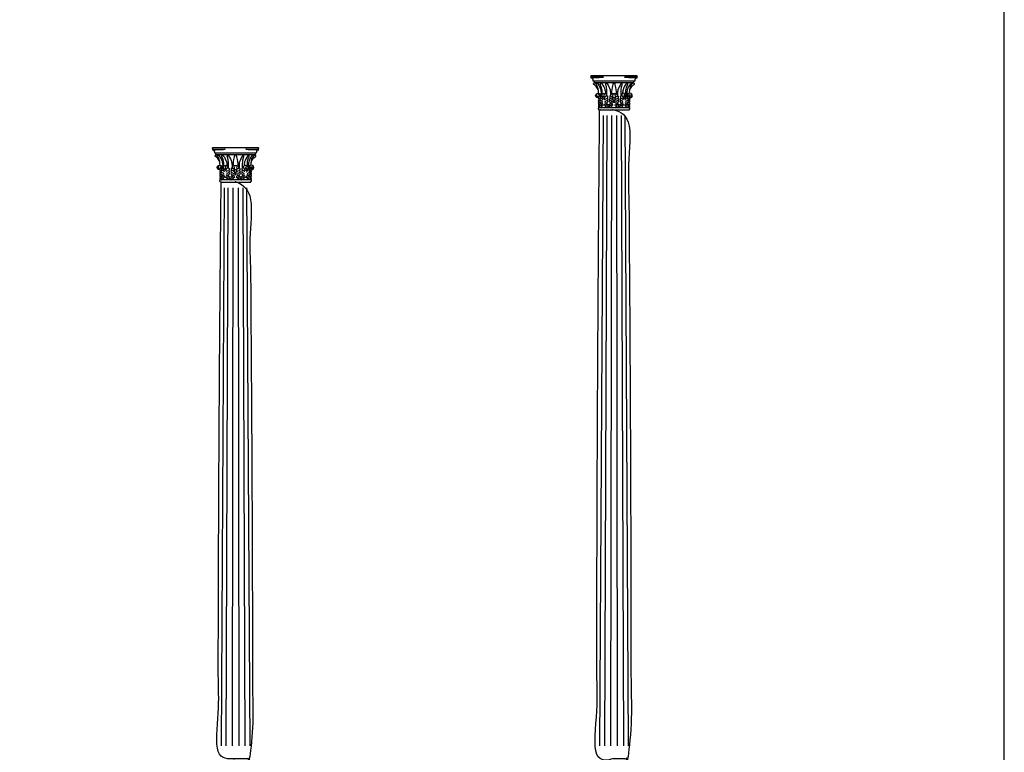
# Model space of a CAD drawing. Units: metres. Extents: x 0 to 23.6, y -3 to 20.6.
# Drawn here: x 15.3 to 23.6, y 2.6 to 8.8 of the extents above; entities that cross this region are included whole.
import ezdxf

# ---------------------------------------------------------------- set-up
doc = ezdxf.new("R2010")
doc.units = ezdxf.units.M
for name, color, linetype, true_color in [('2D$AG-BUILDINGS', 7, 'Continuous', 0x66ccff), ('2D$AG-DETAILS', 7, 'Continuous', 0x66ffff), ('2D$X-VPRT', 7, 'Continuous', 0xfb02ff)]:
    doc.layers.add(name, color=color, linetype=linetype, true_color=true_color)

msp = doc.modelspace()

# ---------------------------------------------------------------- linework, layer by layer
at = {"layer": '2D$AG-BUILDINGS'}
for points in [[(20.3157, 8.2835), (20.1477, 8.2835), (20.1477, 8.2723), (20.3157, 8.2723), (20.4837, 8.2723), (20.4837, 8.2835)], [(17.1153, 7.6739), (16.9473, 7.6739), (16.9473, 7.6627), (17.1153, 7.6627), (17.2833, 7.6627), (17.2833, 7.6739)]]:
    msp.add_lwpolyline(points, close=True, dxfattribs=at)
for points in [[(20.1477, 8.2723), (20.1506, 8.2702)], [(20.4837, 8.2723), (20.4808, 8.2702)], [(16.9473, 7.6627), (16.9502, 7.6606)], [(17.2833, 7.6627), (17.2804, 7.6606)]]:
    msp.add_lwpolyline(points, dxfattribs=at)
for points, weights, knots in [([(20.1477, 8.2835), (20.1439, 8.2835), (20.1401, 8.2835), (20.1401, 8.2865), (20.1401, 8.2895), (20.1401, 8.301), (20.1292, 8.3104), (20.1292, 8.3136), (20.1292, 8.3168), (20.2224, 8.3168), (20.3157, 8.3168), (20.2236, 8.3168), (20.1292, 8.3168), (20.122, 8.3168), (20.122, 8.3276), (20.122, 8.3294), (20.122, 8.3313), (20.2189, 8.3313), (20.3157, 8.3313), (20.4125, 8.3313), (20.5094, 8.3313), (20.5094, 8.3294), (20.5094, 8.3276), (20.5094, 8.3168), (20.5022, 8.3168), (20.4078, 8.3168), (20.3157, 8.3168), (20.409, 8.3168), (20.5022, 8.3168), (20.5022, 8.3136), (20.5022, 8.3104), (20.4913, 8.301), (20.4913, 8.2895), (20.4913, 8.2865), (20.4913, 8.2835), (20.4875, 8.2835), (20.4837, 8.2835)], [1, 1, 1, 1, 1, 1, 1, 1, 1, 1, 1, 1, 1, 0.707106781187, 1, 1, 1, 1, 1, 1, 1, 1, 1, 0.707106781187, 1, 1, 1, 1, 1, 1, 1, 1, 1, 1, 1, 1, 1], [0, 0, 0, 1.720571, 1.720571, 2.895278, 2.895278, 9.497541, 9.497541, 10.497541, 10.497541, 11.497541, 11.497541, 12.448837, 12.448837, 15.800813, 15.800813, 16.054029, 16.054029, 59.869029, 59.869029, 103.684029, 103.684029, 103.937246, 103.937246, 107.289221, 107.289221, 108.240518, 108.240518, 109.240518, 109.240518, 110.240518, 110.240518, 116.84278, 116.84278, 118.017487, 118.017487, 119.738058, 119.738058, 119.738058]), ([(20.4448, 8.0577), (20.4504, 8.0577), (20.4504, 8.0513), (20.4504, 8.0449), (20.4448, 8.0449), (20.4436, 8.0449), (20.4423, 8.0449), (20.4423, 8.0425), (20.4423, 8.04), (20.379, 8.04), (20.3157, 8.04), (20.2524, 8.04), (20.1891, 8.04), (20.1891, 8.0425), (20.1891, 8.0449), (20.1878, 8.0449), (20.1866, 8.0449), (20.181, 8.0449), (20.181, 8.0513), (20.181, 8.0577), (20.1866, 8.0577), (20.2511, 8.0577), (20.3157, 8.0577), (20.3803, 8.0577), (20.4448, 8.0577)], [1, 0.707106781187, 1, 0.707106781187, 1, 1, 1, 1, 1, 1, 1, 1, 1, 1, 1, 1, 1, 0.707106781187, 1, 0.707106781187, 1, 1, 1, 1, 1], [20.892093, 20.892093, 20.892093, 22.887005, 22.887005, 24.881916, 24.881916, 24.90064, 24.90064, 25.90064, 25.90064, 26.90064, 26.90064, 27.90064, 27.90064, 28.90064, 28.90064, 28.919364, 28.919364, 30.914275, 30.914275, 32.909186, 32.909186, 33.86752, 33.86752, 34.825853, 34.825853, 34.825853]), ([(16.9473, 7.6739), (16.9435, 7.6739), (16.9397, 7.6739), (16.9397, 7.6769), (16.9397, 7.6799), (16.9397, 7.6914), (16.9288, 7.7008), (16.9288, 7.704), (16.9288, 7.7072), (17.022, 7.7072), (17.1153, 7.7072), (17.0232, 7.7072), (16.9288, 7.7072), (16.9216, 7.7072), (16.9216, 7.718), (16.9216, 7.7198), (16.9216, 7.7217), (17.0185, 7.7217), (17.1153, 7.7217), (17.2121, 7.7217), (17.309, 7.7217), (17.309, 7.7198), (17.309, 7.718), (17.309, 7.7072), (17.3018, 7.7072), (17.2074, 7.7072), (17.1153, 7.7072), (17.2086, 7.7072), (17.3018, 7.7072), (17.3018, 7.704), (17.3018, 7.7008), (17.2909, 7.6914), (17.2909, 7.6799), (17.2909, 7.6769), (17.2909, 7.6739), (17.2871, 7.6739), (17.2833, 7.6739)], [1, 1, 1, 1, 1, 1, 1, 1, 1, 1, 1, 1, 1, 0.707106781187, 1, 1, 1, 1, 1, 1, 1, 1, 1, 0.707106781187, 1, 1, 1, 1, 1, 1, 1, 1, 1, 1, 1, 1, 1], [0, 0, 0, 1.720571, 1.720571, 2.895278, 2.895278, 9.497541, 9.497541, 10.497541, 10.497541, 11.497541, 11.497541, 12.448837, 12.448837, 15.800813, 15.800813, 16.054029, 16.054029, 59.869029, 59.869029, 103.684029, 103.684029, 103.937246, 103.937246, 107.289221, 107.289221, 108.240518, 108.240518, 109.240518, 109.240518, 110.240518, 110.240518, 116.84278, 116.84278, 118.017487, 118.017487, 119.738058, 119.738058, 119.738058]), ([(17.2444, 7.4481), (17.25, 7.4481), (17.25, 7.4417), (17.25, 7.4353), (17.2444, 7.4353), (17.2432, 7.4353), (17.2419, 7.4353), (17.2419, 7.4329), (17.2419, 7.4304), (17.1786, 7.4304), (17.1153, 7.4304), (17.052, 7.4304), (16.9887, 7.4304), (16.9887, 7.4329), (16.9887, 7.4353), (16.9874, 7.4353), (16.9862, 7.4353), (16.9806, 7.4353), (16.9806, 7.4417), (16.9806, 7.4481), (16.9862, 7.4481), (17.0507, 7.4481), (17.1153, 7.4481), (17.1799, 7.4481), (17.2444, 7.4481)], [1, 0.707106781187, 1, 0.707106781187, 1, 1, 1, 1, 1, 1, 1, 1, 1, 1, 1, 1, 1, 0.707106781187, 1, 0.707106781187, 1, 1, 1, 1, 1], [20.892093, 20.892093, 20.892093, 22.887005, 22.887005, 24.881916, 24.881916, 24.90064, 24.90064, 25.90064, 25.90064, 26.90064, 26.90064, 27.90064, 27.90064, 28.90064, 28.90064, 28.919364, 28.919364, 30.914275, 30.914275, 32.909186, 32.909186, 33.86752, 33.86752, 34.825853, 34.825853, 34.825853])]:
    msp.add_rational_spline(points, weights, degree=2, knots=knots, dxfattribs=at)
for points, degree, knots in [([(20.1819, 8.2137), (20.1768, 8.2267), (20.1561, 8.2493), (20.1435, 8.2578), (20.143, 8.2597), (20.1432, 8.2617), (20.1471, 8.2677), (20.1492, 8.2703), (20.1519, 8.2705), (20.1591, 8.2652), (20.1647, 8.2594)], 3, [0.259095, 0.259095, 0.259095, 0.259095, 2.952818, 5.905636, 8.858453, 11.811271, 14.764089, 17.716907, 20.669724, 22.826138, 22.826138, 22.826138, 22.826138]), ([(20.1844, 8.182), (20.1844, 8.1994), (20.1805, 8.2249), (20.1736, 8.2437), (20.1659, 8.2558), (20.1641, 8.2584), (20.1655, 8.2635), (20.1677, 8.2699), (20.1692, 8.2711), (20.1729, 8.2687), (20.1896, 8.2457), (20.2051, 8.2163), (20.2075, 8.1897), (20.2078, 8.1769)], 3, [0, 0, 0, 0, 3.136956, 6.273911, 9.410867, 12.547823, 15.684779, 18.821734, 21.95869, 24.77134, 24.77134, 32.002781, 36.505172, 36.505172, 36.505172, 36.505172]), ([(20.2153, 8.1767), (20.2163, 8.1935), (20.214, 8.2188), (20.2083, 8.238), (20.2015, 8.2507), (20.1994, 8.2572), (20.2004, 8.2624), (20.2022, 8.2689), (20.2036, 8.2702), (20.2075, 8.2681), (20.2252, 8.2457), (20.2406, 8.2166), (20.2431, 8.1903), (20.2434, 8.1781)], 3, [0.063398, 0.063398, 0.063398, 0.063398, 3.136956, 6.273911, 9.410867, 12.547823, 15.684779, 18.821734, 21.95869, 24.77134, 24.77134, 32.002781, 36.364206, 36.364206, 36.364206, 36.364206]), ([(20.2559, 8.1609), (20.2564, 8.1952), (20.2544, 8.2193), (20.2512, 8.238), (20.2475, 8.2507), (20.2457, 8.2572), (20.2466, 8.2624), (20.2481, 8.2689), (20.2493, 8.2702), (20.2527, 8.2681), (20.2681, 8.2457), (20.2833, 8.2168), (20.2859, 8.1907), (20.2862, 8.1611)], 3, [0.279546, 0.279546, 0.279546, 0.279546, 3.136956, 6.273911, 9.410867, 12.547823, 15.684779, 18.821734, 21.95869, 24.77134, 24.77134, 32.002781, 36.282619, 36.282619, 36.282619, 36.282619]), ([(20.3379, 8.1723), (20.3372, 8.206), (20.3288, 8.2516), (20.3214, 8.2704), (20.3157, 8.2704), (20.31, 8.2704), (20.3026, 8.2516), (20.2942, 8.206), (20.2935, 8.1723)], 3, [-21.535253, -21.535253, -21.535253, -21.535253, -11.227563, 0, 0, 0, 11.227563, 21.535253, 21.535253, 21.535253, 21.535253]), ([(20.3755, 8.1609), (20.375, 8.1952), (20.377, 8.2193), (20.3802, 8.238), (20.3839, 8.2507), (20.3857, 8.2572), (20.3848, 8.2624), (20.3833, 8.2689), (20.3821, 8.2702), (20.3787, 8.2681), (20.3633, 8.2457), (20.3481, 8.2168), (20.3455, 8.1907), (20.3451, 8.1611)], 3, [0.279546, 0.279546, 0.279546, 0.279546, 3.136956, 6.273911, 9.410867, 12.547823, 15.684779, 18.821734, 21.95869, 24.77134, 24.77134, 32.002781, 36.282619, 36.282619, 36.282619, 36.282619]), ([(20.4161, 8.1767), (20.4151, 8.1935), (20.4174, 8.2188), (20.423, 8.238), (20.4299, 8.2507), (20.432, 8.2572), (20.431, 8.2624), (20.4292, 8.2689), (20.4278, 8.2702), (20.4239, 8.2681), (20.4062, 8.2457), (20.3908, 8.2166), (20.3883, 8.1903), (20.388, 8.1781)], 3, [0.063398, 0.063398, 0.063398, 0.063398, 3.136956, 6.273911, 9.410867, 12.547823, 15.684779, 18.821734, 21.95869, 24.77134, 24.77134, 32.002781, 36.364206, 36.364206, 36.364206, 36.364206]), ([(20.447, 8.182), (20.447, 8.1994), (20.4509, 8.2249), (20.4578, 8.2437), (20.4655, 8.2558), (20.4673, 8.2584), (20.4659, 8.2635), (20.4637, 8.2699), (20.4622, 8.2711), (20.4585, 8.2687), (20.4418, 8.2457), (20.4263, 8.2163), (20.4239, 8.1897), (20.4236, 8.1769)], 3, [0, 0, 0, 0, 3.136956, 6.273911, 9.410867, 12.547823, 15.684779, 18.821734, 21.95869, 24.77134, 24.77134, 32.002781, 36.505172, 36.505172, 36.505172, 36.505172]), ([(20.4495, 8.2137), (20.4546, 8.2267), (20.4753, 8.2493), (20.4879, 8.2578), (20.4884, 8.2597), (20.4882, 8.2617), (20.4843, 8.2677), (20.4822, 8.2703), (20.4795, 8.2705), (20.4723, 8.2652), (20.4667, 8.2594)], 3, [0.259095, 0.259095, 0.259095, 0.259095, 2.952818, 5.905636, 8.858453, 11.811271, 14.764089, 17.716907, 20.669724, 22.826138, 22.826138, 22.826138, 22.826138]), ([(20.1813, 8.1499), (20.1808, 8.1451), (20.1727, 8.1448), (20.1689, 8.1469), (20.1625, 8.1519), (20.1581, 8.1676), (20.1728, 8.1858), (20.1937, 8.182), (20.2009, 8.1764), (20.2016, 8.1756)], 3, [0.141188, 0.141188, 0.141188, 0.141188, 2.39149, 4.78298, 7.17447, 9.56596, 9.56596, 13.45948, 13.998473, 13.998473, 13.998473, 13.998473]), ([(20.208, 8.1519), (20.2062, 8.151), (20.2021, 8.149), (20.192, 8.1594), (20.1973, 8.175), (20.2073, 8.1777), (20.2154, 8.1752), (20.2247, 8.1823), (20.2423, 8.1811), (20.2489, 8.172), (20.2501, 8.1638), (20.2497, 8.16)], 3, [0, 0, 0, 0, 1.127956, 2.702585, 4.364681, 5.816431, 7.135211, 8.690406, 10.622193, 12.099455, 13.566978, 13.566978, 13.566978, 13.566978]), ([(20.2255, 8.1499), (20.225, 8.1451), (20.2169, 8.1448), (20.2131, 8.1469), (20.2068, 8.1519), (20.203, 8.1616), (20.206, 8.1706)], 3, [0.141188, 0.141188, 0.141188, 0.141188, 2.39149, 4.78298, 7.17447, 9.56596, 9.56596, 9.56596, 9.56596]), ([(20.2342, 8.1354), (20.2351, 8.1421), (20.24, 8.1547), (20.2552, 8.1642), (20.2639, 8.1545), (20.261, 8.1424), (20.2582, 8.1376)], 3, [0, 0, 0, 0, 2.001811, 3.828089, 5.263774, 6.935925, 6.935925, 6.935925, 6.935925]), ([(20.2883, 8.1609), (20.2874, 8.1611), (20.283, 8.1614), (20.2769, 8.1545), (20.2798, 8.1424), (20.2826, 8.1376)], 3, [3.448309, 3.448309, 3.448309, 3.448309, 3.828089, 5.263774, 6.935925, 6.935925, 6.935925, 6.935925]), ([(20.3041, 8.152), (20.3023, 8.1513), (20.2983, 8.1506), (20.2886, 8.1515), (20.2872, 8.1648), (20.297, 8.1777), (20.3092, 8.1806), (20.3157, 8.1806), (20.3222, 8.1806), (20.3344, 8.1777), (20.3442, 8.1648), (20.3428, 8.1515), (20.333, 8.1506), (20.3291, 8.1513), (20.3273, 8.152)], 3, [7.422147, 7.422147, 7.422147, 7.422147, 8.448116, 10.560145, 12.672174, 14.784203, 16.896232, 16.896232, 16.896232, 19.008261, 21.12029, 23.232319, 25.344348, 26.370318, 26.370318, 26.370318, 26.370318]), ([(20.305, 8.1697), (20.3021, 8.1566), (20.3047, 8.1487), (20.31, 8.1454), (20.3157, 8.1452), (20.3214, 8.1454), (20.3267, 8.1487), (20.3293, 8.1566), (20.3264, 8.1697)], 3, [-3.434182, -3.434182, -3.434182, -3.434182, -2.112029, 0, 0, 0, 2.112029, 3.434182, 3.434182, 3.434182, 3.434182]), ([(20.3431, 8.1609), (20.344, 8.1611), (20.3484, 8.1614), (20.3545, 8.1545), (20.3516, 8.1424), (20.3488, 8.1376)], 3, [3.448309, 3.448309, 3.448309, 3.448309, 3.828089, 5.263774, 6.935925, 6.935925, 6.935925, 6.935925]), ([(20.3971, 8.1354), (20.3963, 8.1421), (20.3914, 8.1547), (20.3762, 8.1642), (20.3675, 8.1545), (20.3704, 8.1424), (20.3732, 8.1376)], 3, [0, 0, 0, 0, 2.001811, 3.828089, 5.263774, 6.935925, 6.935925, 6.935925, 6.935925]), ([(20.4234, 8.1519), (20.4252, 8.151), (20.4293, 8.149), (20.4394, 8.1594), (20.4341, 8.175), (20.4241, 8.1777), (20.416, 8.1752), (20.4067, 8.1823), (20.3891, 8.1811), (20.3824, 8.172), (20.3813, 8.1638), (20.3817, 8.16)], 3, [0, 0, 0, 0, 1.127956, 2.702585, 4.364681, 5.816431, 7.135211, 8.690406, 10.622193, 12.099455, 13.566978, 13.566978, 13.566978, 13.566978]), ([(20.4059, 8.1499), (20.4063, 8.1451), (20.4145, 8.1448), (20.4183, 8.1469), (20.4246, 8.1519), (20.4284, 8.1616), (20.4254, 8.1706)], 3, [0.141188, 0.141188, 0.141188, 0.141188, 2.39149, 4.78298, 7.17447, 9.56596, 9.56596, 9.56596, 9.56596]), ([(20.4501, 8.1499), (20.4506, 8.1451), (20.4587, 8.1448), (20.4625, 8.1469), (20.4688, 8.1519), (20.4733, 8.1676), (20.4586, 8.1858), (20.4377, 8.182), (20.4305, 8.1764), (20.4298, 8.1756)], 3, [0.141188, 0.141188, 0.141188, 0.141188, 2.39149, 4.78298, 7.17447, 9.56596, 9.56596, 13.45948, 13.998473, 13.998473, 13.998473, 13.998473]), ([(20.1983, 8.1369), (20.1933, 8.1386), (20.1816, 8.1387), (20.1823, 8.1277), (20.1859, 8.122), (20.1875, 8.1201)], 3, [1.954427, 1.954427, 1.954427, 1.954427, 3.6388, 5.040673, 5.808848, 5.808848, 5.808848, 5.808848]), ([(20.1966, 8.1184), (20.1933, 8.1202), (20.1865, 8.1219), (20.1809, 8.1131), (20.1856, 8.1068), (20.1886, 8.1038)], 3, [2.079054, 2.079054, 2.079054, 2.079054, 3.415006, 4.684629, 6.126226, 6.126226, 6.126226, 6.126226]), ([(20.2038, 8.0964), (20.2023, 8.098), (20.197, 8.1023), (20.1869, 8.106), (20.1813, 8.0971), (20.1847, 8.0915), (20.187, 8.089)], 3, [0.998834, 0.998834, 0.998834, 0.998834, 1.775647, 3.415006, 4.684629, 5.851173, 5.851173, 5.851173, 5.851173]), ([(20.197, 8.0748), (20.1952, 8.0756), (20.19, 8.0768), (20.1828, 8.0713), (20.1838, 8.0617), (20.1872, 8.0587), (20.189, 8.0577)], 3, [2.005637, 2.005637, 2.005637, 2.005637, 2.825895, 4.222825, 5.496763, 6.653158, 6.653158, 6.653158, 6.653158]), ([(20.1969, 8.0891), (20.1964, 8.0894), (20.1926, 8.0911), (20.185, 8.0898), (20.1832, 8.0817), (20.1873, 8.077), (20.1896, 8.0754)], 3, [2.891764, 2.891764, 2.891764, 2.891764, 3.121334, 4.581769, 5.742821, 6.82688, 6.82688, 6.82688, 6.82688]), ([(20.2173, 8.0693), (20.2166, 8.073), (20.2142, 8.0801), (20.2064, 8.091), (20.195, 8.09), (20.1927, 8.0822), (20.1964, 8.0771), (20.1986, 8.0753)], 3, [0, 0, 0, 0, 1.4994, 3.121334, 4.581769, 5.742821, 6.82688, 6.82688, 6.82688, 6.82688]), ([(20.2198, 8.1042), (20.2177, 8.109), (20.2115, 8.1168), (20.199, 8.1226), (20.1922, 8.1133), (20.1985, 8.1043), (20.2037, 8.0994), (20.2054, 8.0981)], 3, [0, 0, 0, 0, 1.775647, 3.415006, 4.684629, 6.292612, 7.03566, 7.03566, 7.03566, 7.03566]), ([(20.2225, 8.1241), (20.2204, 8.1285), (20.2151, 8.1367), (20.1949, 8.1397), (20.1947, 8.1281), (20.198, 8.122), (20.1994, 8.1201)], 3, [0, 0, 0, 0, 1.731223, 3.6388, 5.040673, 5.808848, 5.808848, 5.808848, 5.808848]), ([(20.1974, 8.1547), (20.1973, 8.1544), (20.1962, 8.1494), (20.1979, 8.1424), (20.2006, 8.1376)], 3, [5.141989, 5.141989, 5.141989, 5.141989, 5.263774, 6.935925, 6.935925, 6.935925, 6.935925]), ([(20.2242, 8.0773), (20.2244, 8.0818), (20.2229, 8.0912), (20.2122, 8.1013), (20.2031, 8.0979), (20.2024, 8.0922), (20.2026, 8.0899)], 3, [0, 0, 0, 0, 1.645135, 3.324995, 4.684854, 5.601951, 5.601951, 5.601951, 5.601951]), ([(20.2346, 8.0773), (20.2344, 8.0818), (20.2359, 8.0912), (20.2466, 8.1013), (20.2557, 8.0979), (20.2564, 8.0922), (20.2562, 8.0899)], 3, [0, 0, 0, 0, 1.645135, 3.324995, 4.684854, 5.601951, 5.601951, 5.601951, 5.601951]), ([(20.2363, 8.1241), (20.2385, 8.1285), (20.2437, 8.1367), (20.264, 8.1397), (20.2641, 8.1281), (20.2608, 8.122), (20.2594, 8.1201)], 3, [0, 0, 0, 0, 1.731223, 3.6388, 5.040673, 5.808848, 5.808848, 5.808848, 5.808848]), ([(20.239, 8.1042), (20.2411, 8.109), (20.2473, 8.1168), (20.2598, 8.1226), (20.2666, 8.1133), (20.2603, 8.1043), (20.2551, 8.0994), (20.2534, 8.0981)], 3, [0, 0, 0, 0, 1.775647, 3.415006, 4.684629, 6.292612, 7.03566, 7.03566, 7.03566, 7.03566]), ([(20.2415, 8.0693), (20.2422, 8.073), (20.2446, 8.0801), (20.2524, 8.091), (20.2638, 8.09), (20.2661, 8.0822), (20.2624, 8.0771), (20.2603, 8.0753)], 3, [0, 0, 0, 0, 1.4994, 3.121334, 4.581769, 5.742821, 6.82688, 6.82688, 6.82688, 6.82688]), ([(20.2993, 8.0693), (20.2986, 8.073), (20.2962, 8.0801), (20.2883, 8.091), (20.277, 8.09), (20.2746, 8.0822), (20.2784, 8.0771), (20.2805, 8.0753)], 3, [0, 0, 0, 0, 1.4994, 3.121334, 4.581769, 5.742821, 6.82688, 6.82688, 6.82688, 6.82688]), ([(20.3018, 8.1042), (20.2997, 8.109), (20.2935, 8.1168), (20.281, 8.1226), (20.2742, 8.1133), (20.2805, 8.1043), (20.2857, 8.0994), (20.2874, 8.0981)], 3, [0, 0, 0, 0, 1.775647, 3.415006, 4.684629, 6.292612, 7.03566, 7.03566, 7.03566, 7.03566]), ([(20.3045, 8.1241), (20.3023, 8.1285), (20.2971, 8.1367), (20.2768, 8.1397), (20.2767, 8.1281), (20.28, 8.122), (20.2814, 8.1201)], 3, [0, 0, 0, 0, 1.731223, 3.6388, 5.040673, 5.808848, 5.808848, 5.808848, 5.808848]), ([(20.3062, 8.0773), (20.3063, 8.0818), (20.3048, 8.0912), (20.2941, 8.1013), (20.2851, 8.0979), (20.2843, 8.0922), (20.2845, 8.0899)], 3, [0, 0, 0, 0, 1.645135, 3.324995, 4.684854, 5.601951, 5.601951, 5.601951, 5.601951]), ([(20.3252, 8.0773), (20.3251, 8.0818), (20.3266, 8.0912), (20.3372, 8.1013), (20.3463, 8.0979), (20.347, 8.0922), (20.3469, 8.0899)], 3, [0, 0, 0, 0, 1.645135, 3.324995, 4.684854, 5.601951, 5.601951, 5.601951, 5.601951]), ([(20.3269, 8.1241), (20.3291, 8.1285), (20.3343, 8.1367), (20.3546, 8.1397), (20.3547, 8.1281), (20.3514, 8.122), (20.35, 8.1201)], 3, [0, 0, 0, 0, 1.731223, 3.6388, 5.040673, 5.808848, 5.808848, 5.808848, 5.808848]), ([(20.3296, 8.1042), (20.3317, 8.109), (20.3379, 8.1168), (20.3504, 8.1226), (20.3572, 8.1133), (20.3509, 8.1043), (20.3457, 8.0994), (20.344, 8.0981)], 3, [0, 0, 0, 0, 1.775647, 3.415006, 4.684629, 6.292612, 7.03566, 7.03566, 7.03566, 7.03566]), ([(20.3321, 8.0693), (20.3328, 8.073), (20.3352, 8.0801), (20.3431, 8.091), (20.3544, 8.09), (20.3568, 8.0822), (20.353, 8.0771), (20.3509, 8.0753)], 3, [0, 0, 0, 0, 1.4994, 3.121334, 4.581769, 5.742821, 6.82688, 6.82688, 6.82688, 6.82688]), ([(20.3899, 8.0693), (20.3892, 8.073), (20.3868, 8.0801), (20.3789, 8.091), (20.3676, 8.09), (20.3652, 8.0822), (20.369, 8.0771), (20.3711, 8.0753)], 3, [0, 0, 0, 0, 1.4994, 3.121334, 4.581769, 5.742821, 6.82688, 6.82688, 6.82688, 6.82688]), ([(20.3924, 8.1042), (20.3903, 8.109), (20.3841, 8.1168), (20.3716, 8.1226), (20.3648, 8.1133), (20.3711, 8.1043), (20.3763, 8.0994), (20.378, 8.0981)], 3, [0, 0, 0, 0, 1.775647, 3.415006, 4.684629, 6.292612, 7.03566, 7.03566, 7.03566, 7.03566]), ([(20.3951, 8.1241), (20.3929, 8.1285), (20.3877, 8.1367), (20.3674, 8.1397), (20.3673, 8.1281), (20.3706, 8.122), (20.372, 8.1201)], 3, [0, 0, 0, 0, 1.731223, 3.6388, 5.040673, 5.808848, 5.808848, 5.808848, 5.808848]), ([(20.3968, 8.0773), (20.3969, 8.0818), (20.3955, 8.0912), (20.3848, 8.1013), (20.3757, 8.0979), (20.375, 8.0922), (20.3752, 8.0899)], 3, [0, 0, 0, 0, 1.645135, 3.324995, 4.684854, 5.601951, 5.601951, 5.601951, 5.601951]), ([(20.4072, 8.0773), (20.407, 8.0818), (20.4085, 8.0912), (20.4192, 8.1013), (20.4283, 8.0979), (20.429, 8.0922), (20.4288, 8.0899)], 3, [0, 0, 0, 0, 1.645135, 3.324995, 4.684854, 5.601951, 5.601951, 5.601951, 5.601951]), ([(20.4089, 8.1241), (20.411, 8.1285), (20.4163, 8.1367), (20.4365, 8.1397), (20.4367, 8.1281), (20.4334, 8.122), (20.432, 8.1201)], 3, [0, 0, 0, 0, 1.731223, 3.6388, 5.040673, 5.808848, 5.808848, 5.808848, 5.808848]), ([(20.4116, 8.1042), (20.4137, 8.109), (20.4198, 8.1168), (20.4324, 8.1226), (20.4392, 8.1133), (20.4329, 8.1043), (20.4277, 8.0994), (20.426, 8.0981)], 3, [0, 0, 0, 0, 1.775647, 3.415006, 4.684629, 6.292612, 7.03566, 7.03566, 7.03566, 7.03566]), ([(20.4141, 8.0693), (20.4147, 8.073), (20.4172, 8.0801), (20.425, 8.091), (20.4364, 8.09), (20.4387, 8.0822), (20.435, 8.0771), (20.4328, 8.0753)], 3, [0, 0, 0, 0, 1.4994, 3.121334, 4.581769, 5.742821, 6.82688, 6.82688, 6.82688, 6.82688]), ([(20.4276, 8.0964), (20.4291, 8.098), (20.4344, 8.1023), (20.4445, 8.106), (20.4501, 8.0971), (20.4467, 8.0915), (20.4444, 8.089)], 3, [0.998834, 0.998834, 0.998834, 0.998834, 1.775647, 3.415006, 4.684629, 5.851173, 5.851173, 5.851173, 5.851173]), ([(20.434, 8.1547), (20.4341, 8.1544), (20.4352, 8.1494), (20.4335, 8.1424), (20.4308, 8.1376)], 3, [5.141989, 5.141989, 5.141989, 5.141989, 5.263774, 6.935925, 6.935925, 6.935925, 6.935925]), ([(20.4331, 8.1369), (20.4381, 8.1386), (20.4498, 8.1387), (20.4491, 8.1277), (20.4455, 8.122), (20.4439, 8.1201)], 3, [1.954427, 1.954427, 1.954427, 1.954427, 3.6388, 5.040673, 5.808848, 5.808848, 5.808848, 5.808848]), ([(20.4344, 8.0748), (20.4362, 8.0756), (20.4414, 8.0768), (20.4486, 8.0713), (20.4476, 8.0617), (20.4442, 8.0587), (20.4424, 8.0577)], 3, [2.005637, 2.005637, 2.005637, 2.005637, 2.825895, 4.222825, 5.496763, 6.653158, 6.653158, 6.653158, 6.653158]), ([(20.4345, 8.0891), (20.435, 8.0894), (20.4388, 8.0911), (20.4464, 8.0898), (20.4482, 8.0817), (20.4441, 8.077), (20.4418, 8.0754)], 3, [2.891764, 2.891764, 2.891764, 2.891764, 3.121334, 4.581769, 5.742821, 6.82688, 6.82688, 6.82688, 6.82688]), ([(20.4348, 8.1184), (20.4381, 8.1202), (20.4449, 8.1219), (20.4505, 8.1131), (20.4458, 8.1068), (20.4427, 8.1038)], 3, [2.079054, 2.079054, 2.079054, 2.079054, 3.415006, 4.684629, 6.126226, 6.126226, 6.126226, 6.126226]), ([(20.1941, 8.04), (20.1694, 5.3094), (20.1694, 2.5536), (20.3146, 2.5536), (20.4599, 2.5536), (20.4599, 5.3094), (20.4351, 8.04), (20.3146, 8.04), (20.1941, 8.04)], 2, [766.365372, 766.365372, 766.365372, 1359.028855, 1359.028855, 1435.228855, 1435.228855, 2027.892339, 2027.892339, 2083.263478, 2083.263478, 2083.263478]), ([(20.214, 8.0638), (20.2131, 8.0665), (20.2105, 8.0716), (20.2006, 8.0777), (20.1915, 8.0719), (20.1919, 8.0621), (20.1951, 8.0589), (20.1968, 8.0577)], 3, [0, 0, 0, 0, 1.308226, 2.825895, 4.222825, 5.496763, 6.653158, 6.653158, 6.653158, 6.653158]), ([(20.2448, 8.0638), (20.2457, 8.0665), (20.2483, 8.0716), (20.2582, 8.0777), (20.2673, 8.0719), (20.2669, 8.0621), (20.2637, 8.0589), (20.262, 8.0577)], 3, [0, 0, 0, 0, 1.308226, 2.825895, 4.222825, 5.496763, 6.653158, 6.653158, 6.653158, 6.653158]), ([(20.296, 8.0638), (20.2951, 8.0665), (20.2924, 8.0716), (20.2826, 8.0777), (20.2735, 8.0719), (20.2739, 8.0621), (20.2771, 8.0589), (20.2788, 8.0577)], 3, [0, 0, 0, 0, 1.308226, 2.825895, 4.222825, 5.496763, 6.653158, 6.653158, 6.653158, 6.653158]), ([(20.3354, 8.0638), (20.3363, 8.0665), (20.339, 8.0716), (20.3488, 8.0777), (20.3579, 8.0719), (20.3575, 8.0621), (20.3543, 8.0589), (20.3526, 8.0577)], 3, [0, 0, 0, 0, 1.308226, 2.825895, 4.222825, 5.496763, 6.653158, 6.653158, 6.653158, 6.653158]), ([(20.3866, 8.0638), (20.3857, 8.0665), (20.383, 8.0716), (20.3732, 8.0777), (20.3641, 8.0719), (20.3645, 8.0621), (20.3677, 8.0589), (20.3694, 8.0577)], 3, [0, 0, 0, 0, 1.308226, 2.825895, 4.222825, 5.496763, 6.653158, 6.653158, 6.653158, 6.653158]), ([(20.4174, 8.0638), (20.4183, 8.0665), (20.4209, 8.0716), (20.4308, 8.0777), (20.4399, 8.0719), (20.4395, 8.0621), (20.4363, 8.0589), (20.4346, 8.0577)], 3, [0, 0, 0, 0, 1.308226, 2.825895, 4.222825, 5.496763, 6.653158, 6.653158, 6.653158, 6.653158]), ([(16.9815, 7.6041), (16.9764, 7.6171), (16.9557, 7.6397), (16.9431, 7.6482), (16.9426, 7.6501), (16.9428, 7.6521), (16.9467, 7.6581), (16.9488, 7.6607), (16.9515, 7.6609), (16.9587, 7.6556), (16.9643, 7.6498)], 3, [0.259095, 0.259095, 0.259095, 0.259095, 2.952818, 5.905636, 8.858453, 11.811271, 14.764089, 17.716907, 20.669724, 22.826138, 22.826138, 22.826138, 22.826138]), ([(16.984, 7.5724), (16.984, 7.5898), (16.9801, 7.6153), (16.9732, 7.6341), (16.9655, 7.6462), (16.9637, 7.6488), (16.9651, 7.6539), (16.9673, 7.6603), (16.9688, 7.6615), (16.9725, 7.6591), (16.9892, 7.6361), (17.0047, 7.6067), (17.0071, 7.5801), (17.0074, 7.5673)], 3, [0, 0, 0, 0, 3.136956, 6.273911, 9.410867, 12.547823, 15.684779, 18.821734, 21.95869, 24.77134, 24.77134, 32.002781, 36.505172, 36.505172, 36.505172, 36.505172]), ([(17.0149, 7.5671), (17.0159, 7.5839), (17.0136, 7.6092), (17.0079, 7.6284), (17.0011, 7.6411), (16.999, 7.6476), (17, 7.6528), (17.0018, 7.6593), (17.0032, 7.6606), (17.0071, 7.6585), (17.0248, 7.6361), (17.0402, 7.607), (17.0427, 7.5807), (17.043, 7.5685)], 3, [0.063398, 0.063398, 0.063398, 0.063398, 3.136956, 6.273911, 9.410867, 12.547823, 15.684779, 18.821734, 21.95869, 24.77134, 24.77134, 32.002781, 36.364206, 36.364206, 36.364206, 36.364206]), ([(17.0555, 7.5513), (17.056, 7.5856), (17.054, 7.6097), (17.0508, 7.6284), (17.0471, 7.6411), (17.0453, 7.6476), (17.0462, 7.6528), (17.0477, 7.6593), (17.0489, 7.6606), (17.0523, 7.6585), (17.0677, 7.6361), (17.0829, 7.6072), (17.0855, 7.5811), (17.0858, 7.5515)], 3, [0.279546, 0.279546, 0.279546, 0.279546, 3.136956, 6.273911, 9.410867, 12.547823, 15.684779, 18.821734, 21.95869, 24.77134, 24.77134, 32.002781, 36.282619, 36.282619, 36.282619, 36.282619]), ([(17.1375, 7.5627), (17.1368, 7.5964), (17.1284, 7.642), (17.121, 7.6608), (17.1153, 7.6608), (17.1096, 7.6608), (17.1022, 7.642), (17.0938, 7.5964), (17.0931, 7.5627)], 3, [-21.535253, -21.535253, -21.535253, -21.535253, -11.227563, 0, 0, 0, 11.227563, 21.535253, 21.535253, 21.535253, 21.535253]), ([(17.1751, 7.5513), (17.1746, 7.5856), (17.1766, 7.6097), (17.1798, 7.6284), (17.1835, 7.6411), (17.1853, 7.6476), (17.1844, 7.6528), (17.1829, 7.6593), (17.1817, 7.6606), (17.1783, 7.6585), (17.1629, 7.6361), (17.1477, 7.6072), (17.1451, 7.5811), (17.1447, 7.5515)], 3, [0.279546, 0.279546, 0.279546, 0.279546, 3.136956, 6.273911, 9.410867, 12.547823, 15.684779, 18.821734, 21.95869, 24.77134, 24.77134, 32.002781, 36.282619, 36.282619, 36.282619, 36.282619]), ([(17.2157, 7.5671), (17.2147, 7.5839), (17.217, 7.6092), (17.2226, 7.6284), (17.2295, 7.6411), (17.2316, 7.6476), (17.2306, 7.6528), (17.2288, 7.6593), (17.2274, 7.6606), (17.2235, 7.6585), (17.2058, 7.6361), (17.1904, 7.607), (17.1879, 7.5807), (17.1876, 7.5685)], 3, [0.063398, 0.063398, 0.063398, 0.063398, 3.136956, 6.273911, 9.410867, 12.547823, 15.684779, 18.821734, 21.95869, 24.77134, 24.77134, 32.002781, 36.364206, 36.364206, 36.364206, 36.364206]), ([(17.2466, 7.5724), (17.2466, 7.5898), (17.2505, 7.6153), (17.2574, 7.6341), (17.2651, 7.6462), (17.2669, 7.6488), (17.2655, 7.6539), (17.2633, 7.6603), (17.2618, 7.6615), (17.2581, 7.6591), (17.2414, 7.6361), (17.2259, 7.6067), (17.2235, 7.5801), (17.2232, 7.5673)], 3, [0, 0, 0, 0, 3.136956, 6.273911, 9.410867, 12.547823, 15.684779, 18.821734, 21.95869, 24.77134, 24.77134, 32.002781, 36.505172, 36.505172, 36.505172, 36.505172]), ([(17.2491, 7.6041), (17.2542, 7.6171), (17.2749, 7.6397), (17.2875, 7.6482), (17.288, 7.6501), (17.2878, 7.6521), (17.2839, 7.6581), (17.2818, 7.6607), (17.2791, 7.6609), (17.2719, 7.6556), (17.2663, 7.6498)], 3, [0.259095, 0.259095, 0.259095, 0.259095, 2.952818, 5.905636, 8.858453, 11.811271, 14.764089, 17.716907, 20.669724, 22.826138, 22.826138, 22.826138, 22.826138]), ([(16.9809, 7.5403), (16.9804, 7.5355), (16.9723, 7.5352), (16.9685, 7.5373), (16.9621, 7.5423), (16.9577, 7.558), (16.9724, 7.5762), (16.9933, 7.5724), (17.0005, 7.5668), (17.0012, 7.566)], 3, [0.141188, 0.141188, 0.141188, 0.141188, 2.39149, 4.78298, 7.17447, 9.56596, 9.56596, 13.45948, 13.998473, 13.998473, 13.998473, 13.998473]), ([(16.9979, 7.5273), (16.9929, 7.529), (16.9812, 7.5291), (16.9819, 7.5181), (16.9855, 7.5124), (16.9871, 7.5105)], 3, [1.954427, 1.954427, 1.954427, 1.954427, 3.6388, 5.040673, 5.808848, 5.808848, 5.808848, 5.808848]), ([(16.9962, 7.5088), (16.9929, 7.5106), (16.9861, 7.5123), (16.9805, 7.5035), (16.9852, 7.4972), (16.9882, 7.4942)], 3, [2.079054, 2.079054, 2.079054, 2.079054, 3.415006, 4.684629, 6.126226, 6.126226, 6.126226, 6.126226]), ([(17.0034, 7.4868), (17.0019, 7.4884), (16.9966, 7.4927), (16.9865, 7.4964), (16.9809, 7.4875), (16.9843, 7.4819), (16.9866, 7.4794)], 3, [0.998834, 0.998834, 0.998834, 0.998834, 1.775647, 3.415006, 4.684629, 5.851173, 5.851173, 5.851173, 5.851173]), ([(17.0076, 7.5423), (17.0058, 7.5414), (17.0017, 7.5394), (16.9916, 7.5498), (16.9969, 7.5654), (17.0069, 7.5681), (17.015, 7.5656), (17.0243, 7.5727), (17.0419, 7.5715), (17.0485, 7.5624), (17.0497, 7.5542), (17.0493, 7.5504)], 3, [0, 0, 0, 0, 1.127956, 2.702585, 4.364681, 5.816431, 7.135211, 8.690406, 10.622193, 12.099455, 13.566978, 13.566978, 13.566978, 13.566978]), ([(17.0194, 7.4946), (17.0173, 7.4994), (17.0111, 7.5072), (16.9986, 7.513), (16.9918, 7.5037), (16.9981, 7.4947), (17.0033, 7.4898), (17.005, 7.4885)], 3, [0, 0, 0, 0, 1.775647, 3.415006, 4.684629, 6.292612, 7.03566, 7.03566, 7.03566, 7.03566]), ([(17.0221, 7.5145), (17.02, 7.5189), (17.0147, 7.5271), (16.9945, 7.5301), (16.9943, 7.5185), (16.9976, 7.5124), (16.999, 7.5105)], 3, [0, 0, 0, 0, 1.731223, 3.6388, 5.040673, 5.808848, 5.808848, 5.808848, 5.808848]), ([(16.997, 7.5451), (16.9969, 7.5448), (16.9958, 7.5398), (16.9975, 7.5328), (17.0002, 7.528)], 3, [5.141989, 5.141989, 5.141989, 5.141989, 5.263774, 6.935925, 6.935925, 6.935925, 6.935925]), ([(17.0251, 7.5403), (17.0246, 7.5355), (17.0165, 7.5352), (17.0127, 7.5373), (17.0064, 7.5423), (17.0026, 7.552), (17.0056, 7.561)], 3, [0.141188, 0.141188, 0.141188, 0.141188, 2.39149, 4.78298, 7.17447, 9.56596, 9.56596, 9.56596, 9.56596]), ([(17.0338, 7.5258), (17.0347, 7.5325), (17.0396, 7.5451), (17.0548, 7.5546), (17.0635, 7.5449), (17.0606, 7.5328), (17.0578, 7.528)], 3, [0, 0, 0, 0, 2.001811, 3.828089, 5.263774, 6.935925, 6.935925, 6.935925, 6.935925]), ([(17.0359, 7.5145), (17.0381, 7.5189), (17.0433, 7.5271), (17.0636, 7.5301), (17.0637, 7.5185), (17.0604, 7.5124), (17.059, 7.5105)], 3, [0, 0, 0, 0, 1.731223, 3.6388, 5.040673, 5.808848, 5.808848, 5.808848, 5.808848]), ([(17.0386, 7.4946), (17.0407, 7.4994), (17.0469, 7.5072), (17.0594, 7.513), (17.0662, 7.5037), (17.0599, 7.4947), (17.0547, 7.4898), (17.053, 7.4885)], 3, [0, 0, 0, 0, 1.775647, 3.415006, 4.684629, 6.292612, 7.03566, 7.03566, 7.03566, 7.03566]), ([(17.1014, 7.4946), (17.0993, 7.4994), (17.0931, 7.5072), (17.0806, 7.513), (17.0738, 7.5037), (17.0801, 7.4947), (17.0853, 7.4898), (17.087, 7.4885)], 3, [0, 0, 0, 0, 1.775647, 3.415006, 4.684629, 6.292612, 7.03566, 7.03566, 7.03566, 7.03566]), ([(17.1041, 7.5145), (17.1019, 7.5189), (17.0967, 7.5271), (17.0764, 7.5301), (17.0763, 7.5185), (17.0796, 7.5124), (17.081, 7.5105)], 3, [0, 0, 0, 0, 1.731223, 3.6388, 5.040673, 5.808848, 5.808848, 5.808848, 5.808848]), ([(17.0879, 7.5513), (17.087, 7.5515), (17.0826, 7.5518), (17.0765, 7.5449), (17.0794, 7.5328), (17.0822, 7.528)], 3, [3.448309, 3.448309, 3.448309, 3.448309, 3.828089, 5.263774, 6.935925, 6.935925, 6.935925, 6.935925]), ([(17.1037, 7.5424), (17.1019, 7.5417), (17.0979, 7.541), (17.0882, 7.5419), (17.0868, 7.5552), (17.0966, 7.5681), (17.1088, 7.571), (17.1153, 7.571), (17.1218, 7.571), (17.134, 7.5681), (17.1438, 7.5552), (17.1424, 7.5419), (17.1326, 7.541), (17.1287, 7.5417), (17.1269, 7.5424)], 3, [7.422147, 7.422147, 7.422147, 7.422147, 8.448116, 10.560145, 12.672174, 14.784203, 16.896232, 16.896232, 16.896232, 19.008261, 21.12029, 23.232319, 25.344348, 26.370318, 26.370318, 26.370318, 26.370318]), ([(17.1046, 7.5601), (17.1017, 7.547), (17.1043, 7.5391), (17.1096, 7.5358), (17.1153, 7.5356), (17.121, 7.5358), (17.1263, 7.5391), (17.1289, 7.547), (17.126, 7.5601)], 3, [-3.434182, -3.434182, -3.434182, -3.434182, -2.112029, 0, 0, 0, 2.112029, 3.434182, 3.434182, 3.434182, 3.434182]), ([(17.1265, 7.5145), (17.1287, 7.5189), (17.1339, 7.5271), (17.1542, 7.5301), (17.1543, 7.5185), (17.151, 7.5124), (17.1496, 7.5105)], 3, [0, 0, 0, 0, 1.731223, 3.6388, 5.040673, 5.808848, 5.808848, 5.808848, 5.808848]), ([(17.1292, 7.4946), (17.1313, 7.4994), (17.1375, 7.5072), (17.15, 7.513), (17.1568, 7.5037), (17.1505, 7.4947), (17.1453, 7.4898), (17.1436, 7.4885)], 3, [0, 0, 0, 0, 1.775647, 3.415006, 4.684629, 6.292612, 7.03566, 7.03566, 7.03566, 7.03566]), ([(17.1427, 7.5513), (17.1436, 7.5515), (17.148, 7.5518), (17.1541, 7.5449), (17.1512, 7.5328), (17.1484, 7.528)], 3, [3.448309, 3.448309, 3.448309, 3.448309, 3.828089, 5.263774, 6.935925, 6.935925, 6.935925, 6.935925]), ([(17.192, 7.4946), (17.1899, 7.4994), (17.1837, 7.5072), (17.1712, 7.513), (17.1644, 7.5037), (17.1707, 7.4947), (17.1759, 7.4898), (17.1776, 7.4885)], 3, [0, 0, 0, 0, 1.775647, 3.415006, 4.684629, 6.292612, 7.03566, 7.03566, 7.03566, 7.03566]), ([(17.1947, 7.5145), (17.1925, 7.5189), (17.1873, 7.5271), (17.167, 7.5301), (17.1669, 7.5185), (17.1702, 7.5124), (17.1716, 7.5105)], 3, [0, 0, 0, 0, 1.731223, 3.6388, 5.040673, 5.808848, 5.808848, 5.808848, 5.808848]), ([(17.1967, 7.5258), (17.1959, 7.5325), (17.191, 7.5451), (17.1758, 7.5546), (17.1671, 7.5449), (17.17, 7.5328), (17.1728, 7.528)], 3, [0, 0, 0, 0, 2.001811, 3.828089, 5.263774, 6.935925, 6.935925, 6.935925, 6.935925]), ([(17.223, 7.5423), (17.2248, 7.5414), (17.2289, 7.5394), (17.239, 7.5498), (17.2337, 7.5654), (17.2237, 7.5681), (17.2156, 7.5656), (17.2063, 7.5727), (17.1887, 7.5715), (17.182, 7.5624), (17.1809, 7.5542), (17.1813, 7.5504)], 3, [0, 0, 0, 0, 1.127956, 2.702585, 4.364681, 5.816431, 7.135211, 8.690406, 10.622193, 12.099455, 13.566978, 13.566978, 13.566978, 13.566978]), ([(17.2055, 7.5403), (17.2059, 7.5355), (17.2141, 7.5352), (17.2179, 7.5373), (17.2242, 7.5423), (17.228, 7.552), (17.225, 7.561)], 3, [0.141188, 0.141188, 0.141188, 0.141188, 2.39149, 4.78298, 7.17447, 9.56596, 9.56596, 9.56596, 9.56596]), ([(17.2085, 7.5145), (17.2106, 7.5189), (17.2159, 7.5271), (17.2361, 7.5301), (17.2363, 7.5185), (17.233, 7.5124), (17.2316, 7.5105)], 3, [0, 0, 0, 0, 1.731223, 3.6388, 5.040673, 5.808848, 5.808848, 5.808848, 5.808848]), ([(17.2112, 7.4946), (17.2133, 7.4994), (17.2194, 7.5072), (17.232, 7.513), (17.2388, 7.5037), (17.2325, 7.4947), (17.2273, 7.4898), (17.2256, 7.4885)], 3, [0, 0, 0, 0, 1.775647, 3.415006, 4.684629, 6.292612, 7.03566, 7.03566, 7.03566, 7.03566]), ([(17.2272, 7.4868), (17.2287, 7.4884), (17.234, 7.4927), (17.2441, 7.4964), (17.2497, 7.4875), (17.2463, 7.4819), (17.244, 7.4794)], 3, [0.998834, 0.998834, 0.998834, 0.998834, 1.775647, 3.415006, 4.684629, 5.851173, 5.851173, 5.851173, 5.851173]), ([(17.2497, 7.5403), (17.2502, 7.5355), (17.2583, 7.5352), (17.2621, 7.5373), (17.2684, 7.5423), (17.2729, 7.558), (17.2582, 7.5762), (17.2373, 7.5724), (17.2301, 7.5668), (17.2294, 7.566)], 3, [0.141188, 0.141188, 0.141188, 0.141188, 2.39149, 4.78298, 7.17447, 9.56596, 9.56596, 13.45948, 13.998473, 13.998473, 13.998473, 13.998473]), ([(17.2336, 7.5451), (17.2337, 7.5448), (17.2348, 7.5398), (17.2331, 7.5328), (17.2304, 7.528)], 3, [5.141989, 5.141989, 5.141989, 5.141989, 5.263774, 6.935925, 6.935925, 6.935925, 6.935925]), ([(17.2327, 7.5273), (17.2377, 7.529), (17.2494, 7.5291), (17.2487, 7.5181), (17.2451, 7.5124), (17.2435, 7.5105)], 3, [1.954427, 1.954427, 1.954427, 1.954427, 3.6388, 5.040673, 5.808848, 5.808848, 5.808848, 5.808848]), ([(17.2344, 7.5088), (17.2377, 7.5106), (17.2445, 7.5123), (17.2501, 7.5035), (17.2454, 7.4972), (17.2423, 7.4942)], 3, [2.079054, 2.079054, 2.079054, 2.079054, 3.415006, 4.684629, 6.126226, 6.126226, 6.126226, 6.126226]), ([(16.9937, 7.4304), (16.969, 5.0032), (16.969, 2.5536), (17.1142, 2.5536), (17.2595, 2.5536), (17.2595, 5.0032), (17.2347, 7.4304), (17.1142, 7.4304), (16.9937, 7.4304)], 2, [766.365372, 766.365372, 766.365372, 1359.028855, 1359.028855, 1435.228855, 1435.228855, 2027.892339, 2027.892339, 2083.263478, 2083.263478, 2083.263478]), ([(16.9966, 7.4652), (16.9948, 7.466), (16.9896, 7.4672), (16.9824, 7.4617), (16.9834, 7.4521), (16.9868, 7.4491), (16.9886, 7.4481)], 3, [2.005637, 2.005637, 2.005637, 2.005637, 2.825895, 4.222825, 5.496763, 6.653158, 6.653158, 6.653158, 6.653158]), ([(16.9965, 7.4795), (16.996, 7.4798), (16.9922, 7.4815), (16.9846, 7.4802), (16.9828, 7.4721), (16.9869, 7.4674), (16.9892, 7.4658)], 3, [2.891764, 2.891764, 2.891764, 2.891764, 3.121334, 4.581769, 5.742821, 6.82688, 6.82688, 6.82688, 6.82688]), ([(17.0136, 7.4542), (17.0127, 7.4569), (17.0101, 7.462), (17.0002, 7.4681), (16.9911, 7.4623), (16.9915, 7.4525), (16.9947, 7.4493), (16.9964, 7.4481)], 3, [0, 0, 0, 0, 1.308226, 2.825895, 4.222825, 5.496763, 6.653158, 6.653158, 6.653158, 6.653158]), ([(17.0169, 7.4597), (17.0162, 7.4634), (17.0138, 7.4705), (17.006, 7.4814), (16.9946, 7.4804), (16.9923, 7.4726), (16.996, 7.4675), (16.9982, 7.4657)], 3, [0, 0, 0, 0, 1.4994, 3.121334, 4.581769, 5.742821, 6.82688, 6.82688, 6.82688, 6.82688]), ([(17.0238, 7.4677), (17.024, 7.4722), (17.0225, 7.4816), (17.0118, 7.4917), (17.0027, 7.4883), (17.002, 7.4826), (17.0022, 7.4803)], 3, [0, 0, 0, 0, 1.645135, 3.324995, 4.684854, 5.601951, 5.601951, 5.601951, 5.601951]), ([(17.0342, 7.4677), (17.034, 7.4722), (17.0355, 7.4816), (17.0462, 7.4917), (17.0553, 7.4883), (17.056, 7.4826), (17.0558, 7.4803)], 3, [0, 0, 0, 0, 1.645135, 3.324995, 4.684854, 5.601951, 5.601951, 5.601951, 5.601951]), ([(17.0411, 7.4597), (17.0418, 7.4634), (17.0442, 7.4705), (17.052, 7.4814), (17.0634, 7.4804), (17.0657, 7.4726), (17.062, 7.4675), (17.0599, 7.4657)], 3, [0, 0, 0, 0, 1.4994, 3.121334, 4.581769, 5.742821, 6.82688, 6.82688, 6.82688, 6.82688]), ([(17.0444, 7.4542), (17.0453, 7.4569), (17.0479, 7.462), (17.0578, 7.4681), (17.0669, 7.4623), (17.0665, 7.4525), (17.0633, 7.4493), (17.0616, 7.4481)], 3, [0, 0, 0, 0, 1.308226, 2.825895, 4.222825, 5.496763, 6.653158, 6.653158, 6.653158, 6.653158]), ([(17.0956, 7.4542), (17.0947, 7.4569), (17.092, 7.462), (17.0822, 7.4681), (17.0731, 7.4623), (17.0735, 7.4525), (17.0767, 7.4493), (17.0784, 7.4481)], 3, [0, 0, 0, 0, 1.308226, 2.825895, 4.222825, 5.496763, 6.653158, 6.653158, 6.653158, 6.653158]), ([(17.0989, 7.4597), (17.0982, 7.4634), (17.0958, 7.4705), (17.0879, 7.4814), (17.0766, 7.4804), (17.0742, 7.4726), (17.078, 7.4675), (17.0801, 7.4657)], 3, [0, 0, 0, 0, 1.4994, 3.121334, 4.581769, 5.742821, 6.82688, 6.82688, 6.82688, 6.82688]), ([(17.1058, 7.4677), (17.1059, 7.4722), (17.1044, 7.4816), (17.0937, 7.4917), (17.0847, 7.4883), (17.0839, 7.4826), (17.0841, 7.4803)], 3, [0, 0, 0, 0, 1.645135, 3.324995, 4.684854, 5.601951, 5.601951, 5.601951, 5.601951]), ([(17.1248, 7.4677), (17.1247, 7.4722), (17.1262, 7.4816), (17.1368, 7.4917), (17.1459, 7.4883), (17.1466, 7.4826), (17.1465, 7.4803)], 3, [0, 0, 0, 0, 1.645135, 3.324995, 4.684854, 5.601951, 5.601951, 5.601951, 5.601951]), ([(17.1317, 7.4597), (17.1324, 7.4634), (17.1348, 7.4705), (17.1427, 7.4814), (17.154, 7.4804), (17.1564, 7.4726), (17.1526, 7.4675), (17.1505, 7.4657)], 3, [0, 0, 0, 0, 1.4994, 3.121334, 4.581769, 5.742821, 6.82688, 6.82688, 6.82688, 6.82688]), ([(17.135, 7.4542), (17.1359, 7.4569), (17.1386, 7.462), (17.1484, 7.4681), (17.1575, 7.4623), (17.1571, 7.4525), (17.1539, 7.4493), (17.1522, 7.4481)], 3, [0, 0, 0, 0, 1.308226, 2.825895, 4.222825, 5.496763, 6.653158, 6.653158, 6.653158, 6.653158]), ([(17.1862, 7.4542), (17.1853, 7.4569), (17.1826, 7.462), (17.1728, 7.4681), (17.1637, 7.4623), (17.1641, 7.4525), (17.1673, 7.4493), (17.169, 7.4481)], 3, [0, 0, 0, 0, 1.308226, 2.825895, 4.222825, 5.496763, 6.653158, 6.653158, 6.653158, 6.653158]), ([(17.1895, 7.4597), (17.1888, 7.4634), (17.1864, 7.4705), (17.1785, 7.4814), (17.1672, 7.4804), (17.1648, 7.4726), (17.1686, 7.4675), (17.1707, 7.4657)], 3, [0, 0, 0, 0, 1.4994, 3.121334, 4.581769, 5.742821, 6.82688, 6.82688, 6.82688, 6.82688]), ([(17.1964, 7.4677), (17.1965, 7.4722), (17.1951, 7.4816), (17.1844, 7.4917), (17.1753, 7.4883), (17.1746, 7.4826), (17.1748, 7.4803)], 3, [0, 0, 0, 0, 1.645135, 3.324995, 4.684854, 5.601951, 5.601951, 5.601951, 5.601951]), ([(17.2068, 7.4677), (17.2066, 7.4722), (17.2081, 7.4816), (17.2188, 7.4917), (17.2279, 7.4883), (17.2286, 7.4826), (17.2284, 7.4803)], 3, [0, 0, 0, 0, 1.645135, 3.324995, 4.684854, 5.601951, 5.601951, 5.601951, 5.601951]), ([(17.2137, 7.4597), (17.2143, 7.4634), (17.2168, 7.4705), (17.2246, 7.4814), (17.236, 7.4804), (17.2383, 7.4726), (17.2346, 7.4675), (17.2324, 7.4657)], 3, [0, 0, 0, 0, 1.4994, 3.121334, 4.581769, 5.742821, 6.82688, 6.82688, 6.82688, 6.82688]), ([(17.217, 7.4542), (17.2179, 7.4569), (17.2205, 7.462), (17.2304, 7.4681), (17.2395, 7.4623), (17.2391, 7.4525), (17.2359, 7.4493), (17.2342, 7.4481)], 3, [0, 0, 0, 0, 1.308226, 2.825895, 4.222825, 5.496763, 6.653158, 6.653158, 6.653158, 6.653158]), ([(17.234, 7.4652), (17.2358, 7.466), (17.241, 7.4672), (17.2482, 7.4617), (17.2472, 7.4521), (17.2438, 7.4491), (17.242, 7.4481)], 3, [2.005637, 2.005637, 2.005637, 2.005637, 2.825895, 4.222825, 5.496763, 6.653158, 6.653158, 6.653158, 6.653158]), ([(17.2341, 7.4795), (17.2346, 7.4798), (17.2384, 7.4815), (17.246, 7.4802), (17.2478, 7.4721), (17.2437, 7.4674), (17.2414, 7.4658)], 3, [2.891764, 2.891764, 2.891764, 2.891764, 3.121334, 4.581769, 5.742821, 6.82688, 6.82688, 6.82688, 6.82688])]:
    msp.add_open_spline(points, degree=degree, knots=knots, dxfattribs=at)
for points in [[(20.1871, 8.1729), (20.185, 8.1679), (20.1869, 8.1602), (20.1865, 8.1509), (20.1813, 8.1494), (20.1765, 8.1509), (20.1709, 8.1564), (20.1705, 8.1658), (20.1721, 8.1716)], [(20.2313, 8.1729), (20.2292, 8.1679), (20.2311, 8.1602), (20.2307, 8.1509), (20.2255, 8.1494), (20.2207, 8.1509), (20.2151, 8.1564), (20.2147, 8.1658), (20.2163, 8.1716)], [(20.4001, 8.1729), (20.4022, 8.1679), (20.4003, 8.1602), (20.4007, 8.1509), (20.4059, 8.1494), (20.4107, 8.1509), (20.4163, 8.1564), (20.4167, 8.1658), (20.4151, 8.1716)], [(20.4443, 8.1729), (20.4464, 8.1679), (20.4445, 8.1602), (20.4449, 8.1509), (20.4501, 8.1494), (20.4549, 8.1509), (20.4605, 8.1564), (20.4609, 8.1658), (20.4593, 8.1716)], [(20.1829, 8.1501), (20.1833, 8.1459), (20.1851, 8.1413), (20.1875, 8.1377)], [(20.2246, 8.1354), (20.2241, 8.1388), (20.2232, 8.1422), (20.2219, 8.1454)], [(20.3119, 8.0998), (20.3103, 8.1328), (20.3039, 8.1465), (20.3008, 8.1511)], [(20.3195, 8.0998), (20.3211, 8.1328), (20.3275, 8.1465), (20.3305, 8.1511)], [(20.4068, 8.1354), (20.4073, 8.1388), (20.4082, 8.1422), (20.4095, 8.1454)], [(20.4485, 8.1501), (20.4481, 8.1459), (20.4463, 8.1413), (20.4439, 8.1377)], [(16.9867, 7.5633), (16.9846, 7.5583), (16.9865, 7.5506), (16.9861, 7.5413), (16.9809, 7.5398), (16.9761, 7.5413), (16.9705, 7.5468), (16.9701, 7.5562), (16.9717, 7.562)], [(16.9825, 7.5405), (16.9829, 7.5363), (16.9847, 7.5317), (16.9871, 7.5281)], [(17.0309, 7.5633), (17.0288, 7.5583), (17.0307, 7.5506), (17.0303, 7.5413), (17.0251, 7.5398), (17.0203, 7.5413), (17.0147, 7.5468), (17.0143, 7.5562), (17.0159, 7.562)], [(17.0242, 7.5258), (17.0237, 7.5292), (17.0228, 7.5326), (17.0215, 7.5358)], [(17.1115, 7.4902), (17.1099, 7.5232), (17.1035, 7.5369), (17.1004, 7.5415)], [(17.1191, 7.4902), (17.1207, 7.5232), (17.1271, 7.5369), (17.1301, 7.5415)], [(17.1997, 7.5633), (17.2018, 7.5583), (17.1999, 7.5506), (17.2003, 7.5413), (17.2055, 7.5398), (17.2103, 7.5413), (17.2159, 7.5468), (17.2163, 7.5562), (17.2147, 7.562)], [(17.2064, 7.5258), (17.2069, 7.5292), (17.2078, 7.5326), (17.2091, 7.5358)], [(17.2481, 7.5405), (17.2477, 7.5363), (17.2459, 7.5317), (17.2435, 7.5281)], [(17.2439, 7.5633), (17.246, 7.5583), (17.2441, 7.5506), (17.2445, 7.5413), (17.2497, 7.5398), (17.2545, 7.5413), (17.2601, 7.5468), (17.2605, 7.5562), (17.2589, 7.562)]]:
    msp.add_open_spline(points, degree=3, dxfattribs=at)
at = {"layer": '2D$AG-DETAILS'}
for points in [[(20.2236, 7.9922), (20.1938, 2.6626)], [(20.2539, 7.9922), (20.2339, 2.6626)], [(20.2935, 7.9922), (20.2863, 2.6626)], [(20.3363, 7.9922), (20.3429, 2.6626)], [(20.3759, 7.9922), (20.3953, 2.6626)], [(20.4061, 7.9922), (20.4354, 2.6626)], [(17.0203, 7.3826), (16.9934, 2.6626)], [(17.0515, 7.3826), (17.0335, 2.6626)], [(17.0924, 7.3826), (17.0859, 2.6626)], [(17.1365, 7.3826), (17.1425, 2.6626)], [(17.1774, 7.3826), (17.1949, 2.6626)], [(17.2086, 7.3826), (17.235, 2.6626)]]:
    msp.add_lwpolyline(points, dxfattribs=at)
at = {"layer": '2D$X-VPRT'}
msp.add_lwpolyline([(0, 0), (23.6158, 0), (23.6158, 20.6271), (0, 20.6271)], close=True, dxfattribs=at)

doc.saveas('drawing.dxf')
